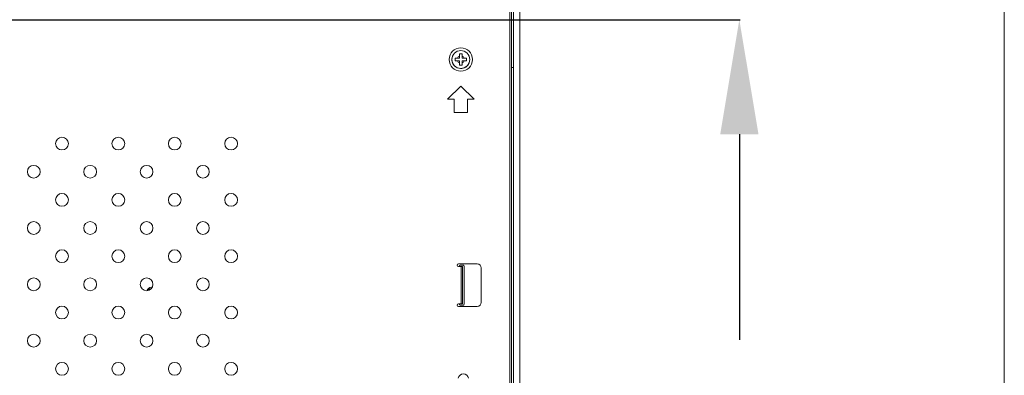
# Model space of a CAD drawing. Extents: x 22 to 270, y -14 to 173.
# Drawn here: x 255 to 270, y 66 to 71 of the extents above; entities that cross this region are included whole.
import ezdxf

# ---------------------------------------------------------------- set-up
doc = ezdxf.new("R2010")
doc.units = 0
doc.header["$MEASUREMENT"] = 0
doc.layers.get('0').update_dxf_attribs({"lineweight": 0})
for name, color, linetype, lineweight in [('02___PRT_ALL_AXES', 7, 'Continuous', 0), ('20_ALL_FEATURES', 7, 'Continuous', 0), ('Layer 1439', 7, 'Continuous', 0)]:
    doc.layers.add(name, color=color, linetype=linetype, lineweight=lineweight)
doc.styles.add('DC_TEXTSTYLE4', font='arial_0.ttf', dxfattribs={"height": 1.4})
doc.dimstyles.get("Standard").update_dxf_attribs({"dimtxt": 0.18, "dimasz": 0.18, "dimexe": 0.18, "dimexo": 0.0625, "dimgap": 0.09, "dimtad": 0, "dimtih": 1, "dimtoh": 1, "dimdec": 4, "dimzin": 0, "dimdsep": 46, "dimtxsty": 'Standard', "dimcen": 0.09, "dimadec": 0, "dimazin": 0, "dimtfac": 1, "dimtdec": 4, "dimtofl": 0, "dimtmove": 0, "dimatfit": 3, "dimfxl": 1, "dimtolj": 1, "dimtzin": 0, "dimarcsym": 0})

# ---------------------------------------------------------------- blocks, each defined once
blk = doc.blocks.new('*D19')
at = {"layer": 'Defpoints', "color": 0}
for p in [(230.2326286528462, 71.34686369427332), (266.134016885936, 71.34686369427332), (256.2678457901984, 55.86555703638761)]:
    blk.add_point(p, dxfattribs=at)
at = {"layer": 'Layer 1439', "color": 0, "lineweight": -2, "ltscale": 0.07874002877684196}
for p, q in [((231.2326286528462, 71.34686369427332), (266.144016885936, 71.34686369427332)), ((266.134016885936, 69.64686369427332), (266.134016885936, 66.60151036533045)), ((266.134016885936, 57.56555703638761), (266.134016885936, 60.61091036533048)), ((257.2678457901984, 55.86555703638761), (266.144016885936, 55.86555703638761))]:
    blk.add_line(p, q, dxfattribs=at)
at = {"layer": 'Layer 1439', "color": 0}
for points in [[(266.4173502192693, 69.64686369427332), (265.8506835526026, 69.64686369427332), (266.134016885936, 71.34686369427332)], [(265.8506835526026, 57.56555703638761), (266.4173502192693, 57.56555703638761), (266.134016885936, 55.86555703638761)]]:
    blk.add_solid(points, dxfattribs=at)
at = {"layer": 'Layer 1439', "color": 0, "lineweight": 0, "insert": (266.134016885936, 63.60621036533047), "char_height": 1.4, "attachment_point": 5, "rotation": 90, "style": 'DC_TEXTSTYLE4'}
blk.add_mtext('\\A1;15.48', dxfattribs=at)

msp = doc.modelspace()

# ---------------------------------------------------------------- linework, layer by layer
at = {"linetype": 'Continuous', "lineweight": 0, "ltscale": 0.03937001438842098}
for p, q in [((262.7357376018407, 102.3900558258336), (262.7357376018407, 56.05154889066214)), ((262.7593596104737, 102.3900558258336), (262.7593596104737, 56.05154889066214)), ((262.7900682216967, 100.2148625308734), (262.7900682216967, 58.2267421856224)), ((262.8806192547901, 100.2148625308734), (262.8806192547901, 58.2267421856224)), ((261.9258256195614, 70.77593427193159), (261.9888176425828, 70.77593427193159)), ((261.9258256195614, 70.73656425754317), (261.9258256195614, 70.77593427193159)), ((261.9258256195614, 70.73656425754317), (261.9888176425828, 70.73656425754317)), ((261.9888176425828, 70.83892629495307), (262.0281876569713, 70.83892629495307)), ((261.9888176425828, 70.77593427193159), (261.9888176425828, 70.83892629495307)), ((261.9888176425828, 70.6735722345217), (261.9888176425828, 70.73656425754317)), ((262.0281876569713, 70.77593427193159), (262.0281876569713, 70.83892629495307)), ((262.0281876569713, 70.77593427193159), (262.0911796799928, 70.77593427193159)), ((262.0281876569713, 70.73656425754317), (262.0911796799928, 70.73656425754317)), ((262.0281876569713, 70.6735722345217), (262.0281876569713, 70.73656425754317)), ((262.0911796799928, 70.77593427193159), (262.0911796799928, 70.73656425754317)), ((262.0281876569713, 70.6735722345217), (261.9888176425828, 70.6735722345217)), ((262.7869186205456, 70.63813922157212), (262.7593596104737, 70.63813922157212)), ((261.8116525778349, 70.16569904891107), (262.0085026497771, 70.36254912085316)), ((262.0085026497771, 70.36254912085316), (262.2053527217192, 70.16569904891107)), ((261.8116525778349, 70.16569904891107), (261.910077613806, 70.16569904891107)), ((261.910077613806, 70.16569904891107), (261.910077613806, 69.96884897696896)), ((262.1069276857481, 70.16569904891107), (262.2053527217192, 70.16569904891107)), ((262.1069276857481, 69.96884897696896), (262.1069276857481, 70.16569904891107)), ((261.910077613806, 69.96884897696896), (262.1069276857481, 69.96884897696896)), ((262.2514864248631, 67.72475815682895), (261.9719593227053, 67.72475815682895)), ((261.9719593227053, 67.68538814244054), (262.0349513457268, 67.68538814244054)), ((262.0467623500434, 67.70507314963474), (261.9995183327773, 67.70507314963474)), ((262.0113293370937, 67.13420794100264), (262.0113293370937, 67.68538814244054)), ((262.0349513457268, 67.13420794100264), (262.0349513457268, 67.68538814244054)), ((262.0585733543599, 67.12633393812497), (262.0585733543599, 67.69326214531823)), ((262.3105414464458, 67.15389294819686), (262.3105414464458, 67.66570313524633)), ((262.0349513457268, 67.13420794100264), (261.9719593227053, 67.13420794100264)), ((261.9719593227053, 67.09483792661422), (262.2514864248631, 67.09483792661422)), ((261.9995183327773, 67.11452293380843), (262.0467623500434, 67.11452293380843))]:
    msp.add_line(p, q, dxfattribs=at)
at = {"color": 7, "linetype": 'Continuous', "lineweight": 0, "ltscale": 6.007916706941402, "flags": 128}
msp.add_lwpolyline([(21.5165944987281, 172.6501553837108), (21.5165944987281, -13.76758545429063), (270.0583022646147, -13.76758545429063), (270.0583022646147, 172.6501553837108), (21.5165944987281, 172.6501553837108)], close=True, dxfattribs=at)
at = {"linetype": 'Continuous', "lineweight": 0, "ltscale": 0.03937001438842098}
msp.add_circle((262.0085026497771, 70.75624926473738), 0.1328737985609223, dxfattribs=at)
for centre, radius, start, end in [((262.0085026497771, 70.75624926473738), 0.05413376978409058, 111.3236862635436, 158.6763137365149), ((262.0085026497771, 70.75624926473738), 0.05413376978411479, 201.3236862634851, 248.6763137364564), ((262.0085026497771, 70.75624926473738), 0.05413376978406183, 21.323686263507, 68.67631373651248), ((262.0085026497771, 70.75624926473738), 0.05413376978406991, 291.3236862634875, 338.676313736493), ((261.9719593227053, 67.70507314963474), 0.01968500719421229, 90, 270), ((261.9995183327773, 67.69326214531823), 0.01181100431651316, 90, 180), ((262.0467623500434, 67.69326214531823), 0.01181100431648474, 0, 90), ((262.2514864248631, 67.66570313524633), 0.05905502158265108, 0, 90), ((257.4404706665981, 67.29168799855633), 0.09055103309336139, 102.5375368442811, 149.2268908851898), ((257.4404706665981, 67.29168799855633), 0.07874002877684458, 116.6733535175085, 143.8469192842955), ((261.9719593227053, 67.11452293380843), 0.01968500719421229, 90, 270), ((261.9995183327773, 67.12633393812497), 0.01181100431654158, 180, 270), ((262.0467623500434, 67.12633393812497), 0.01181100431652737, 270, 0), ((262.2514864248631, 67.15389294819686), 0.05905502158263687, 270, 0)]:
    msp.add_arc(centre, radius, start, end, dxfattribs=at)
at = {"layer": '02___PRT_ALL_AXES', "linetype": 'Continuous', "lineweight": 0, "ltscale": 0.03937001438842098}
for centre, radius in [((256.1012936468038, 69.51000082112668), 0.09448803453221899), ((256.9364577712879, 69.51000082112668), 0.09448803453221899), ((257.771621895772, 69.51000082112668), 0.09448803453216215), ((258.606786020256, 69.51000082112668), 0.09448803453221899), ((255.6837115845618, 69.09241875888465), 0.09448803453219057), ((256.5188757090459, 69.09241875888465), 0.09448803453221899), ((257.35403983353, 69.09241875888465), 0.09448803453216215), ((258.189203958014, 69.09241875888465), 0.09448803453221899), ((256.1012936468038, 68.67483669664655), 0.09448803453221899), ((256.9364577712879, 68.67483669664655), 0.09448803453221899), ((257.771621895772, 68.67483669664655), 0.09448803453216215), ((258.606786020256, 68.67483669664655), 0.09448803453221899), ((255.6837115845618, 68.25725463440452), 0.09448803453219057), ((256.5188757090459, 68.25725463440452), 0.09448803453221899), ((257.35403983353, 68.25725463440452), 0.09448803453216215), ((258.189203958014, 68.25725463440452), 0.09448803453221899), ((256.1012936468038, 67.83967257216248), 0.09448803453221899), ((256.9364577712879, 67.83967257216248), 0.09448803453221899), ((257.771621895772, 67.83967257216248), 0.09448803453216215), ((258.606786020256, 67.83967257216248), 0.09448803453221899), ((255.6837115845618, 67.42209050992044), 0.09448803453219057), ((256.5188757090459, 67.42209050992044), 0.09448803453221899), ((257.35403983353, 67.42209050992044), 0.09448803453216215), ((258.189203958014, 67.42209050992044), 0.09448803453221899), ((256.1012936468038, 67.0045084476784), 0.09448803453221899), ((256.9364577712879, 67.0045084476784), 0.09448803453221899), ((257.771621895772, 67.0045084476784), 0.09448803453216215), ((258.606786020256, 67.0045084476784), 0.09448803453221899), ((255.6837115845618, 66.58692638543637), 0.09448803453219057), ((256.5188757090459, 66.58692638543637), 0.09448803453221899), ((257.35403983353, 66.58692638543637), 0.09448803453216215), ((258.189203958014, 66.58692638543637), 0.09448803453221899), ((256.1012936468038, 66.16934432319434), 0.09448803453221899), ((256.9364577712879, 66.16934432319434), 0.09448803453221899), ((257.771621895772, 66.16934432319434), 0.09448803453216215), ((258.606786020256, 66.16934432319434), 0.09448803453221899)]:
    msp.add_circle(centre, radius, dxfattribs=at)
msp.add_arc((262.0467623500434, 66.01413103165207), 0.07874002877681065, 13.48660666450998, 166.5133933354996, dxfattribs=at)
at = {"layer": '20_ALL_FEATURES', "linetype": 'Continuous', "lineweight": 0, "ltscale": 0.03937001438842098}
msp.add_circle((262.0085026497771, 70.75624926473738), 0.1732280633090113, dxfattribs=at)
for radius, start, end in [(0.1328737985609433, 173.1933902147018, 175.6065932862984), (0.1328737985609576, 186.3006429756028, 329.7686823033943)]:
    msp.add_arc((262.0085026497771, 70.75624926473738), radius, start, end, dxfattribs=at)

# ---------------------------------------------------------------- dimensions: what is measured, and where the dimension line sits
at = {"layer": 'Layer 1439', "lineweight": 0, "ltscale": 0.07874002877684196}
dim = msp.add_linear_dim(base=(266.134016885936, 71.34686369427332), p1=(256.2678457901984, 55.86555703638761), p2=(230.2326286528462, 71.34686369427332), angle=90, dimstyle='Standard', override={"dimtxt": 1.4, "dimasz": 1.7, "dimexe": 0.01, "dimexo": 1, "dimgap": 0.7000000000000001, "dimtad": 0, "dimjust": 0, "dimtih": 0, "dimtoh": 0, "dimdec": 2, "dimzin": 0, "dimlunit": 2, "dimtxsty": 'DC_TEXTSTYLE4', "dimsah": 0, "dimtol": 0, "dimtfac": 1, "dimtdec": 3, "dimtix": 0, "dimtofl": 1, "dimtmove": 0, "dimfxlon": 0}, dxfattribs=at)
dim.commit()
dim.dimension.update_dxf_attribs({"geometry": '*D19', "text_midpoint": (266.134016885936, 63.60621036533047)})

doc.saveas('drawing.dxf')
